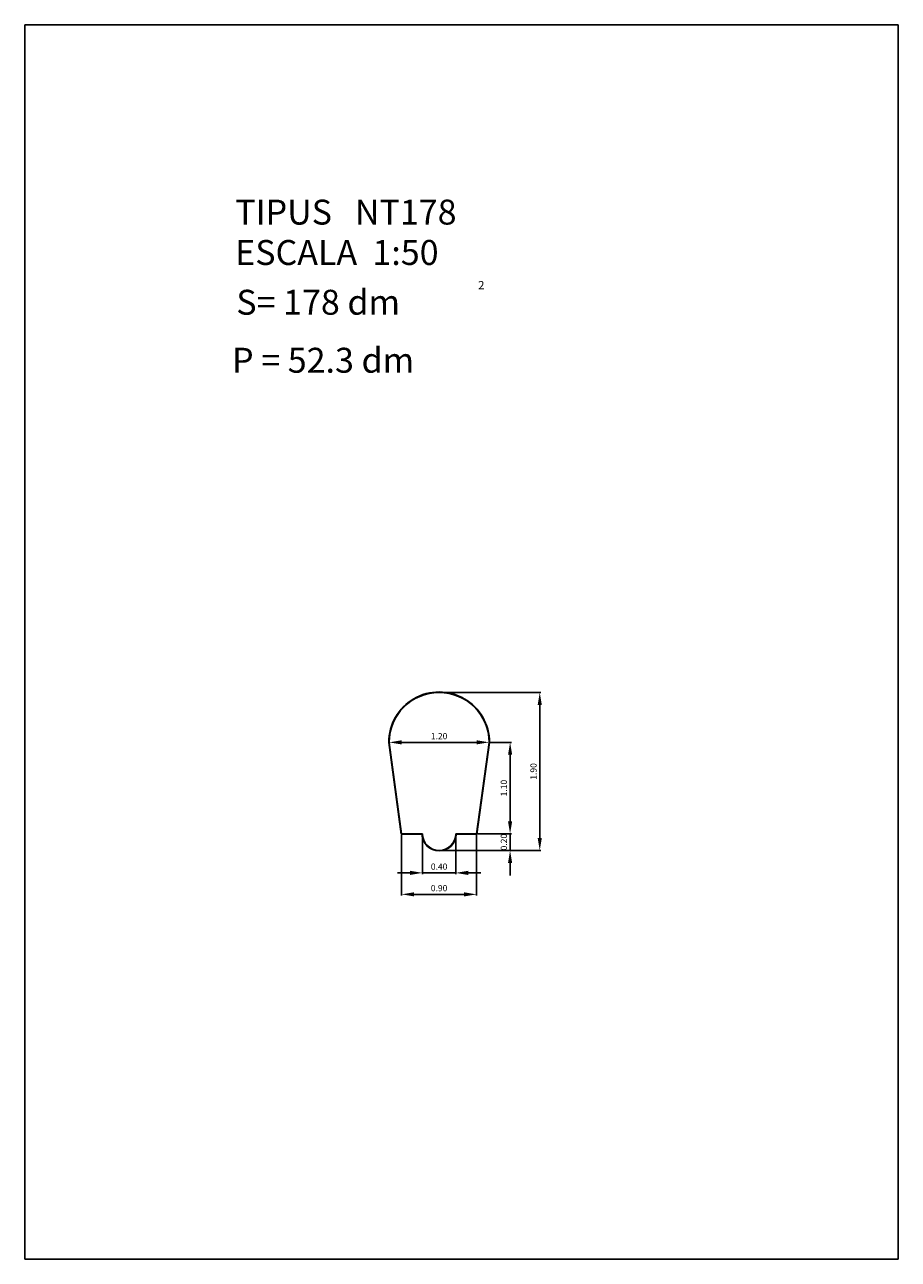
# Model space of a CAD drawing. Extents: x 281.4 to 291.9, y 29.9 to 44.7.
import ezdxf
from ezdxf.enums import TextEntityAlignment as Align

# ---------------------------------------------------------------- set-up
doc = ezdxf.new("R2010")
doc.units = 0
doc.header["$LTSCALE"] = 25
doc.layers.get('0').update_dxf_attribs({"linetype": 'CONTINUOUS'})
doc.layers.get('DEFPOINTS').update_dxf_attribs({"linetype": 'CONTINUOUS'})
doc.styles.add('ROMANC', font='romanc')

msp = doc.modelspace()

# ---------------------------------------------------------------- linework, layer by layer
for p, q in [((281.395795, 29.897444), (281.395795, 44.747444)), ((281.395795, 44.747444), (291.895795, 44.747444)), ((291.895795, 44.747444), (291.895795, 29.897444)), ((285.770575, 36.115058), (285.921338, 35.009466)), ((285.773575, 36.115262), (285.923957, 35.012466)), ((285.776575, 36.115466), (285.926575, 35.015466)), ((286.826575, 35.015466), (286.976575, 36.115466)), ((286.829194, 35.012466), (286.979575, 36.115262)), ((286.831813, 35.009466), (286.982575, 36.115058)), ((285.921338, 35.009466), (286.170663, 35.009466)), ((285.923957, 35.012466), (286.173597, 35.012466)), ((285.926575, 35.015466), (286.176575, 35.015466)), ((286.576575, 35.015466), (286.826575, 35.015466)), ((286.579553, 35.012466), (286.829194, 35.012466)), ((286.582488, 35.009466), (286.831813, 35.009466)), ((291.895795, 29.897444), (281.395795, 29.897444))]:
    msp.add_line(p, q)
at = {"color": 0, "linetype": 'BYBLOCK'}
for p, q in [((286.391575, 36.715466), (287.601226, 36.715466)), ((287.586226, 34.965466), (287.586226, 36.565466)), ((285.776575, 36.130466), (285.776575, 36.130466)), ((285.926575, 36.115466), (286.826575, 36.115466)), ((286.976575, 36.130466), (286.976575, 36.130466)), ((286.991575, 36.115466), (287.244885, 36.115466)), ((287.229885, 35.165466), (287.229885, 35.965466)), ((287.229885, 35.165466), (287.229885, 35.315466)), ((285.926575, 35.000466), (285.926575, 34.272276)), ((286.176575, 35.000466), (286.176575, 34.530469)), ((286.576575, 35.000466), (286.576575, 34.530469)), ((286.591575, 35.015466), (287.244885, 35.015466)), ((286.826575, 35.000466), (286.826575, 34.272276)), ((286.841575, 35.015466), (287.244885, 35.015466)), ((287.229885, 34.815466), (287.229885, 35.015466)), ((286.391575, 34.815466), (287.601226, 34.815466)), ((286.391575, 34.815466), (287.244885, 34.815466)), ((287.229885, 34.665466), (287.229885, 34.515466)), ((286.026575, 34.545469), (285.876575, 34.545469)), ((286.176575, 34.545469), (286.576575, 34.545469)), ((286.726575, 34.545469), (286.876575, 34.545469)), ((286.076575, 34.287276), (286.676575, 34.287276))]:
    msp.add_line(p, q, dxfattribs=at)
for centre, radius, start, end in [((286.376575, 36.115466), 0.606, 359.961403, 180.038597), ((286.376575, 36.115466), 0.603, 359.980629, 180.019371), ((286.376575, 36.115466), 0.6, 0, 180), ((286.376575, 35.015466), 0.206, 181.669046, 358.330954), ((286.376575, 35.015466), 0.203, 180.846767, 359.153233), ((286.376575, 35.015466), 0.2, 180, 0)]:
    msp.add_arc(centre, radius, start, end)
for points in [[(287.561226, 36.565466), (287.611226, 36.565466), (287.586226, 36.715466)], [(285.926575, 36.140466), (285.926575, 36.090466), (285.776575, 36.115466)], [(286.826575, 36.140466), (286.826575, 36.090466), (286.976575, 36.115466)], [(287.204885, 35.965466), (287.254885, 35.965466), (287.229885, 36.115466)], [(287.204885, 35.165466), (287.254885, 35.165466), (287.229885, 35.015466)], [(287.204885, 35.165466), (287.254885, 35.165466), (287.229885, 35.015466)], [(287.561226, 34.965466), (287.611226, 34.965466), (287.586226, 34.815466)], [(287.204885, 34.665466), (287.254885, 34.665466), (287.229885, 34.815466)], [(286.026575, 34.570469), (286.026575, 34.520469), (286.176575, 34.545469)], [(286.726575, 34.570469), (286.726575, 34.520469), (286.576575, 34.545469)], [(286.076575, 34.312276), (286.076575, 34.262276), (285.926575, 34.287276)], [(286.676575, 34.312276), (286.676575, 34.262276), (286.826575, 34.287276)]]:
    msp.add_solid(points, dxfattribs=at)
at = {"layer": 'DEFPOINTS', "color": 0, "linetype": 'BYBLOCK'}
for p in [(286.376575, 36.715466), (287.586226, 36.715466), (285.776575, 36.115466), (286.976575, 36.115466), (286.976575, 36.115466), (286.976575, 36.115466), (287.229885, 36.115466), (285.926575, 35.015466), (286.176575, 35.015466), (286.576575, 35.015466), (286.576575, 35.015466), (286.826575, 35.015466), (286.826575, 35.015466), (287.229885, 35.015466), (286.376575, 34.815466), (286.376575, 34.815466), (286.576575, 34.545469), (286.826575, 34.287276)]:
    msp.add_point(p, dxfattribs=at)

# ---------------------------------------------------------------- texts
at = {"style": 'ROMANC'}
for s, height, p in [('TIPUS   NT178', 0.3, (283.925768, 42.343303)), ('ESCALA  1:50', 0.3, (283.925768, 41.857589)), ('S= 178 dm', 0.3, (283.938862, 41.258999)), ('2', 0.1, (286.845612, 41.564915)), ('P = 52.3 dm', 0.3, (283.887846, 40.56142))]:
    msp.add_text(s, height=height, dxfattribs=at).set_placement(p)
at = {"color": 0, "linetype": 'BYBLOCK', "style": 'ROMANC'}
for s, p in [('1.20', (286.376575, 36.190466)), ('0.40', (286.376575, 34.620469)), ('0.90', (286.376575, 34.362276))]:
    msp.add_text(s, height=0.075, dxfattribs=at).set_placement(p, align=Align.MIDDLE_CENTER)
for s, p in [('1.90', (287.511226, 35.765466)), ('1.10', (287.154885, 35.565466)), ('0.20', (287.154885, 34.915466))]:
    msp.add_text(s, height=0.075, rotation=90, dxfattribs=at).set_placement(p, align=Align.MIDDLE_CENTER)

doc.saveas('drawing.dxf')
